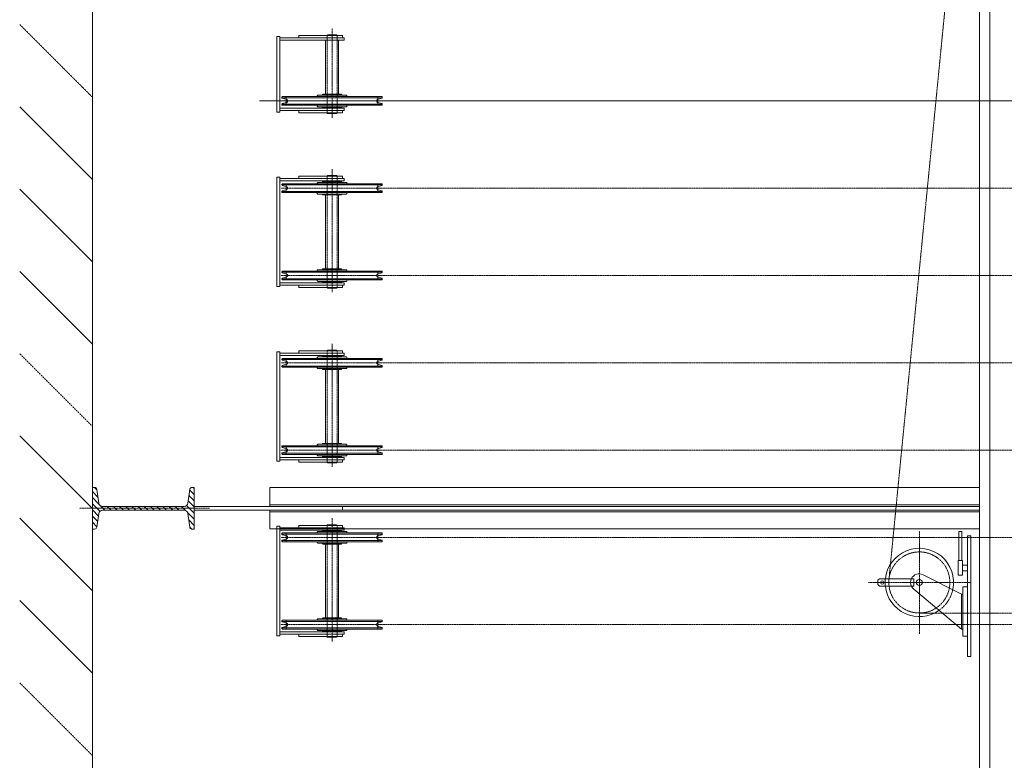
# Model space of a CAD drawing. Units: centimetres. Extents: x 242641 to 276444, y -25682 to -3464.
# Drawn here: x 256306 to 256645, y -20001 to -19746 of the extents above; entities that cross this region are included whole.
import ezdxf

# ---------------------------------------------------------------- set-up
doc = ezdxf.new("R2010")
doc.units = ezdxf.units.CM
doc.header["$MEASUREMENT"] = 0
for name, pattern in [('CENTER', [0.00875, 0.00625, -0.00125, 0, -0.00125]), ('DASHED', [0.001, 0, -0.001]), ('DGN Style 4', [578.421422, 289.030067, -144.515034, 0.361288, -144.515034])]:
    doc.linetypes.add(name, pattern=pattern)
doc.layers.add('CK_LEVEL_1', color=7, linetype='Continuous', lineweight=0)

# ---------------------------------------------------------------- blocks, each defined once
blk = doc.blocks.new('*U284')
at = {"layer": 'CK_LEVEL_1', "color": 252, "linetype": 'DASHED'}
for p, q in [((366.685, 864.488), (369.185, 866.988)), ((377.998, 864.488), (380.498, 866.988)), ((389.312, 864.488), (391.812, 866.988))]:
    blk.add_line(p, q, dxfattribs=at)
at = {"layer": 'CK_LEVEL_1', "color": 252, "linetype": 'Continuous'}
for p, q in [((369.513, 864.488), (372.013, 866.988)), ((372.342, 864.488), (374.842, 866.988)), ((375.17, 864.488), (377.67, 866.988)), ((380.827, 864.488), (383.327, 866.988)), ((383.655, 864.488), (386.155, 866.988)), ((386.484, 864.488), (388.984, 866.988))]:
    blk.add_line(p, q, dxfattribs=at)
blk = doc.blocks.new('*U294')
at = {"layer": 'CK_LEVEL_1', "color": 252, "linetype": 'Continuous'}
for p, q in [((374.468, 864.468), (374.488, 864.488)), ((374.545, 864.332), (374.7, 864.488)), ((374.731, 864.306), (374.912, 864.488)), ((374.917, 864.28), (375.125, 864.488)), ((375.08, 864.231), (375.337, 864.488)), ((375.118, 864.058), (375.267, 864.207)), ((375.311, 864.25), (375.549, 864.488)), ((375.57, 864.297), (375.761, 864.488)), ((375.817, 864.332), (375.898, 864.413)), ((375.118, 863.845), (375.248, 863.975)), ((375.118, 863.633), (375.248, 863.763)), ((375.118, 863.421), (375.248, 863.551)), ((375.118, 863.209), (375.248, 863.339)), ((375.118, 862.997), (375.248, 863.127)), ((375.118, 862.785), (375.248, 862.915)), ((375.118, 862.573), (375.248, 862.703)), ((375.118, 862.36), (375.248, 862.49)), ((375.118, 862.148), (375.248, 862.278)), ((375.118, 861.936), (375.248, 862.066)), ((375.118, 861.724), (375.248, 861.854)), ((375.118, 861.512), (375.248, 861.642)), ((374.594, 860.988), (374.783, 861.177)), ((374.807, 860.988), (375.034, 861.215)), ((375.019, 860.988), (375.281, 861.251)), ((375.11, 861.292), (375.248, 861.43)), ((375.231, 860.988), (375.44, 861.197)), ((375.443, 860.988), (375.626, 861.171)), ((375.655, 860.988), (375.812, 861.145)), ((374.469, 861.075), (374.537, 861.142)), ((375.867, 860.988), (375.898, 861.019))]:
    blk.add_line(p, q, dxfattribs=at)

msp = doc.modelspace()

# ---------------------------------------------------------------- linework, layer by layer
at = {"color": 7, "linetype": 'DGN Style 4', "lineweight": 0}
msp.add_line((256388.9387, -19774.4013), (256763.9387, -19774.4013), dxfattribs=at)
at = {"layer": 'CK_LEVEL_1', "color": 252, "linetype": 'Continuous'}
for p, q in [((256331.4383, -19569.4012), (256331.4383, -21674.4012)), ((256395.8383, -19752.7012), (256418.0383, -19752.7012)), ((256395.8383, -19753.5012), (256418.0383, -19753.5012)), ((256395.8383, -19776.9012), (256418.0383, -19776.9012)), ((256395.8383, -19777.7012), (256418.0383, -19777.7012)), ((256395.8383, -19801.1012), (256418.0383, -19801.1012)), ((256395.8383, -19801.9012), (256418.0383, -19801.9012)), ((256395.8383, -19836.9012), (256418.0383, -19836.9012)), ((256395.8383, -19837.7012), (256418.0383, -19837.7012)), ((256395.8383, -19861.1012), (256418.0383, -19861.1012)), ((256395.8383, -19861.9012), (256418.0383, -19861.9012)), ((256395.8383, -19896.9012), (256418.0383, -19896.9012)), ((256395.8383, -19897.7012), (256418.0383, -19897.7012)), ((256331.4383, -19907.2512), (256331.4383, -19921.5512)), ((256332.2078, -19907.2512), (256331.4383, -19907.2512)), ((256332.9802, -19907.9226), (256333.6421, -19912.6321)), ((256364.8964, -19907.9226), (256364.2345, -19912.6321)), ((256366.4383, -19907.2512), (256365.6688, -19907.2512)), ((256366.4383, -19921.5512), (256366.4383, -19907.2512)), ((256334.9295, -19913.7512), (256362.9471, -19913.7512)), ((256332.9802, -19920.8797), (256333.6421, -19916.1702)), ((256334.9295, -19915.0512), (256362.9471, -19915.0512)), ((256364.8964, -19920.8797), (256364.2345, -19916.1702)), ((256331.4383, -19921.5512), (256332.2078, -19921.5512)), ((256365.6688, -19921.5512), (256366.4383, -19921.5512)), ((256395.8383, -19921.1012), (256418.0383, -19921.1012)), ((256395.8383, -19921.9012), (256418.0383, -19921.9012)), ((256395.8383, -19956.9012), (256418.0383, -19956.9012)), ((256395.8383, -19957.7012), (256418.0383, -19957.7012))]:
    msp.add_line(p, q, dxfattribs=at)
at = {"layer": 'CK_LEVEL_1', "color": 254, "linetype": 'Continuous'}
for p, q in [((256636.4383, -19569.4012), (256636.4383, -21674.4012)), ((256639.9383, -19569.4012), (256639.9383, -21674.4012)), ((256402.4383, -19751.9012), (256413.8383, -19751.9012)), ((256417.4383, -19751.9012), (256413.8383, -19751.9012)), ((256402.4383, -19778.5012), (256413.8383, -19778.5012)), ((256417.4383, -19778.5012), (256413.8383, -19778.5012)), ((256402.4383, -19800.3012), (256413.8383, -19800.3012)), ((256417.4383, -19800.3012), (256413.8383, -19800.3012)), ((256402.4383, -19838.5012), (256413.8383, -19838.5012)), ((256417.4383, -19838.5012), (256413.8383, -19838.5012)), ((256402.4383, -19860.3012), (256413.8383, -19860.3012)), ((256417.4383, -19860.3012), (256413.8383, -19860.3012)), ((256402.4383, -19898.5012), (256413.8383, -19898.5012)), ((256417.4383, -19898.5012), (256413.8383, -19898.5012)), ((256402.4383, -19920.3012), (256413.8383, -19920.3012)), ((256417.4383, -19920.3012), (256413.8383, -19920.3012)), ((256402.4383, -19958.5012), (256413.8383, -19958.5012)), ((256417.4383, -19958.5012), (256413.8383, -19958.5012))]:
    msp.add_line(p, q, dxfattribs=at)
at = {"layer": 'CK_LEVEL_1', "color": 1, "linetype": 'CENTER', "ltscale": 10}
for p, q in [((256605.2788, -19938.8751), (256626.188, -19725.9272)), ((256413.8383, -19749.4469), (256413.8383, -19780.1552)), ((256429.5883, -19774.4012), (256396.1691, -19774.4012)), ((256398.0883, -19775.9012), (256398.0883, -19772.9012)), ((256429.5883, -19775.9012), (256429.5883, -19772.9012)), ((256413.8383, -19797.8469), (256413.8383, -19840.1552)), ((256396.3151, -19804.4012), (256429.5883, -19804.4012)), ((256398.0883, -19802.9012), (256398.0883, -19805.9012)), ((256429.5883, -19802.9012), (256429.5883, -19805.9012)), ((256429.5883, -19834.4012), (256396.1691, -19834.4012)), ((256398.0883, -19835.9012), (256398.0883, -19832.9012)), ((256429.5883, -19835.9012), (256429.5883, -19832.9012)), ((256413.8383, -19857.8469), (256413.8383, -19900.1552)), ((256398.0883, -19862.9012), (256398.0883, -19865.9012)), ((256429.5883, -19862.9012), (256429.5883, -19865.9012)), ((256396.3151, -19864.4012), (256429.5883, -19864.4012)), ((256398.0883, -19895.9012), (256398.0883, -19892.9012)), ((256429.5883, -19895.9012), (256429.5883, -19892.9012)), ((256429.5883, -19894.4012), (256396.1691, -19894.4012)), ((256413.8383, -19917.8469), (256413.8383, -19960.1552)), ((256398.0883, -19922.9012), (256398.0883, -19925.9012)), ((256429.5883, -19922.9012), (256429.5883, -19925.9012)), ((256615.7286, -19957.5262), (256615.7286, -19922.2762)), ((256396.3151, -19924.4012), (256429.5883, -19924.4012)), ((256633.3536, -19939.9012), (256598.1036, -19939.9012)), ((256694.7411, -19950.4012), (256615.7286, -19950.4012)), ((256429.5883, -19954.4012), (256396.1691, -19954.4012)), ((256398.0883, -19955.9012), (256398.0883, -19952.9012)), ((256429.5883, -19955.9012), (256429.5883, -19952.9012))]:
    msp.add_line(p, q, dxfattribs=at)
at = {"layer": 'CK_LEVEL_1', "color": 3, "linetype": 'Continuous'}
for p, q in [((256394.8383, -19752.2012), (256394.8383, -19778.2012)), ((256394.8383, -19752.2012), (256395.8383, -19752.2012)), ((256395.8383, -19752.2012), (256395.8383, -19778.2012)), ((256402.4383, -19751.9012), (256402.4383, -19752.7012)), ((256417.4383, -19751.9012), (256417.4383, -19752.7012)), ((256418.0383, -19752.7012), (256418.0383, -19753.5012)), ((256396.5883, -19773.1012), (256396.5883, -19773.2834)), ((256396.5883, -19773.2834), (256413.8383, -19773.2834)), ((256398.2311, -19773.922), (256396.7312, -19773.4751)), ((256398.2311, -19774.8803), (256396.7312, -19775.3272)), ((256408.8383, -19772.9012), (256396.7883, -19772.9012)), ((256408.7383, -19772.6012), (256408.7383, -19772.9012)), ((256408.7383, -19772.9012), (256413.8383, -19772.9012)), ((256413.8383, -19772.9012), (256408.8383, -19772.9012)), ((256408.9383, -19772.4012), (256413.8383, -19772.4012)), ((256410.5883, -19772.2012), (256410.5883, -19772.3012)), ((256410.6883, -19772.1012), (256413.8383, -19772.1012)), ((256416.9883, -19772.1012), (256413.8383, -19772.1012)), ((256418.7383, -19772.4012), (256413.8383, -19772.4012)), ((256413.8383, -19772.9012), (256418.8383, -19772.9012)), ((256418.9383, -19772.9012), (256413.8383, -19772.9012)), ((256431.0883, -19773.2834), (256413.8383, -19773.2834)), ((256417.0883, -19772.2012), (256417.0883, -19772.3012)), ((256418.8383, -19772.9012), (256430.8883, -19772.9012)), ((256418.9383, -19772.6012), (256418.9383, -19772.9012)), ((256429.4455, -19773.922), (256430.9454, -19773.4751)), ((256429.4455, -19774.8803), (256430.9454, -19775.3272)), ((256431.0883, -19773.1012), (256431.0883, -19773.2834)), ((256394.8383, -19778.2012), (256395.8383, -19778.2012)), ((256396.5883, -19775.5189), (256413.8383, -19775.5189)), ((256396.5883, -19775.5189), (256396.5883, -19775.7012)), ((256396.7883, -19775.9012), (256408.8383, -19775.9012)), ((256402.4383, -19777.7012), (256402.4383, -19778.5012)), ((256408.7383, -19776.2012), (256408.7383, -19775.9012)), ((256408.7383, -19775.9012), (256413.8383, -19775.9012)), ((256408.8383, -19775.9012), (256413.8383, -19775.9012)), ((256408.9383, -19776.4012), (256413.8383, -19776.4012)), ((256410.5883, -19776.6012), (256410.5883, -19776.5012)), ((256410.6883, -19776.7012), (256413.8383, -19776.7012)), ((256431.0883, -19775.5189), (256413.8383, -19775.5189)), ((256418.8383, -19775.9012), (256413.8383, -19775.9012)), ((256418.9383, -19775.9012), (256413.8383, -19775.9012)), ((256418.7383, -19776.4012), (256413.8383, -19776.4012)), ((256416.9883, -19776.7012), (256413.8383, -19776.7012)), ((256417.0883, -19776.6012), (256417.0883, -19776.5012)), ((256417.4383, -19777.7012), (256417.4383, -19778.5012)), ((256418.0383, -19776.9012), (256418.0383, -19777.7012)), ((256430.8883, -19775.9012), (256418.8383, -19775.9012)), ((256418.9383, -19776.2012), (256418.9383, -19775.9012)), ((256431.0883, -19775.5189), (256431.0883, -19775.7012)), ((256394.8383, -19800.6012), (256395.8383, -19800.6012)), ((256394.8383, -19800.6012), (256394.8383, -19838.2012)), ((256395.8383, -19800.6012), (256395.8383, -19838.2012)), ((256402.4383, -19800.3012), (256402.4383, -19801.1012)), ((256410.5883, -19802.2012), (256410.5883, -19802.3012)), ((256410.6883, -19802.1012), (256413.8383, -19802.1012)), ((256416.9883, -19802.1012), (256413.8383, -19802.1012)), ((256417.0883, -19802.2012), (256417.0883, -19802.3012)), ((256417.4383, -19800.3012), (256417.4383, -19801.1012)), ((256418.0383, -19801.1012), (256418.0383, -19801.9012)), ((256396.5883, -19803.2834), (256396.5883, -19803.1012)), ((256396.5883, -19803.2834), (256413.8383, -19803.2834)), ((256396.5883, -19805.5189), (256413.8383, -19805.5189)), ((256396.5883, -19805.7012), (256396.5883, -19805.5189)), ((256398.2311, -19803.922), (256396.7312, -19803.4751)), ((256398.2311, -19804.8803), (256396.7312, -19805.3272)), ((256396.7883, -19802.9012), (256408.8383, -19802.9012)), ((256408.7383, -19802.6012), (256408.7383, -19802.9012)), ((256408.7383, -19802.9012), (256413.8383, -19802.9012)), ((256408.8383, -19802.9012), (256413.8383, -19802.9012)), ((256408.9383, -19802.4012), (256413.8383, -19802.4012)), ((256418.7383, -19802.4012), (256413.8383, -19802.4012)), ((256418.8383, -19802.9012), (256413.8383, -19802.9012)), ((256418.9383, -19802.9012), (256413.8383, -19802.9012)), ((256431.0883, -19803.2834), (256413.8383, -19803.2834)), ((256431.0883, -19805.5189), (256413.8383, -19805.5189)), ((256430.8883, -19802.9012), (256418.8383, -19802.9012)), ((256418.9383, -19802.6012), (256418.9383, -19802.9012)), ((256429.4455, -19803.922), (256430.9454, -19803.4751)), ((256429.4455, -19804.8803), (256430.9454, -19805.3272)), ((256431.0883, -19803.2834), (256431.0883, -19803.1012)), ((256431.0883, -19805.7012), (256431.0883, -19805.5189)), ((256408.8383, -19805.9012), (256396.7883, -19805.9012)), ((256408.7383, -19805.9012), (256413.8383, -19805.9012)), ((256408.7383, -19806.2012), (256408.7383, -19805.9012)), ((256413.8383, -19805.9012), (256408.8383, -19805.9012)), ((256408.9383, -19806.4012), (256413.8383, -19806.4012)), ((256410.5883, -19806.6012), (256410.5883, -19806.5012)), ((256410.6883, -19806.7012), (256413.8383, -19806.7012)), ((256413.8383, -19805.9012), (256418.8383, -19805.9012)), ((256418.9383, -19805.9012), (256413.8383, -19805.9012)), ((256418.7383, -19806.4012), (256413.8383, -19806.4012)), ((256416.9883, -19806.7012), (256413.8383, -19806.7012)), ((256417.0883, -19806.6012), (256417.0883, -19806.5012)), ((256418.8383, -19805.9012), (256430.8883, -19805.9012)), ((256418.9383, -19806.2012), (256418.9383, -19805.9012)), ((256408.7383, -19832.6012), (256408.7383, -19832.9012)), ((256408.9383, -19832.4012), (256413.8383, -19832.4012)), ((256410.5883, -19832.2012), (256410.5883, -19832.3012)), ((256410.6883, -19832.1012), (256413.8383, -19832.1012)), ((256416.9883, -19832.1012), (256413.8383, -19832.1012)), ((256418.7383, -19832.4012), (256413.8383, -19832.4012)), ((256417.0883, -19832.2012), (256417.0883, -19832.3012)), ((256418.9383, -19832.6012), (256418.9383, -19832.9012)), ((256396.5883, -19833.1012), (256396.5883, -19833.2834)), ((256396.5883, -19833.2834), (256413.8383, -19833.2834)), ((256396.5883, -19835.5189), (256396.5883, -19835.7012)), ((256396.5883, -19835.5189), (256413.8383, -19835.5189)), ((256398.2311, -19833.922), (256396.7312, -19833.4751)), ((256398.2311, -19834.8803), (256396.7312, -19835.3272)), ((256408.8383, -19832.9012), (256396.7883, -19832.9012)), ((256396.7883, -19835.9012), (256408.8383, -19835.9012)), ((256408.7383, -19832.9012), (256413.8383, -19832.9012)), ((256408.7383, -19835.9012), (256413.8383, -19835.9012)), ((256408.7383, -19836.2012), (256408.7383, -19835.9012)), ((256413.8383, -19832.9012), (256408.8383, -19832.9012)), ((256408.8383, -19835.9012), (256413.8383, -19835.9012)), ((256418.9383, -19832.9012), (256413.8383, -19832.9012)), ((256413.8383, -19832.9012), (256418.8383, -19832.9012)), ((256431.0883, -19833.2834), (256413.8383, -19833.2834)), ((256431.0883, -19835.5189), (256413.8383, -19835.5189)), ((256418.9383, -19835.9012), (256413.8383, -19835.9012)), ((256418.8383, -19835.9012), (256413.8383, -19835.9012)), ((256418.8383, -19832.9012), (256430.8883, -19832.9012)), ((256430.8883, -19835.9012), (256418.8383, -19835.9012)), ((256418.9383, -19836.2012), (256418.9383, -19835.9012)), ((256429.4455, -19833.922), (256430.9454, -19833.4751)), ((256429.4455, -19834.8803), (256430.9454, -19835.3272)), ((256431.0883, -19833.1012), (256431.0883, -19833.2834)), ((256431.0883, -19835.5189), (256431.0883, -19835.7012)), ((256394.8383, -19838.2012), (256395.8383, -19838.2012)), ((256402.4383, -19837.7012), (256402.4383, -19838.5012)), ((256408.9383, -19836.4012), (256413.8383, -19836.4012)), ((256410.5883, -19836.6012), (256410.5883, -19836.5012)), ((256410.6883, -19836.7012), (256413.8383, -19836.7012)), ((256418.7383, -19836.4012), (256413.8383, -19836.4012)), ((256416.9883, -19836.7012), (256413.8383, -19836.7012)), ((256417.0883, -19836.6012), (256417.0883, -19836.5012)), ((256417.4383, -19837.7012), (256417.4383, -19838.5012)), ((256418.0383, -19836.9012), (256418.0383, -19837.7012)), ((256394.8383, -19860.6012), (256395.8383, -19860.6012)), ((256394.8383, -19860.6012), (256394.8383, -19898.2012)), ((256395.8383, -19860.6012), (256395.8383, -19898.2012)), ((256396.5883, -19863.2834), (256396.5883, -19863.1012)), ((256396.7883, -19862.9012), (256408.8383, -19862.9012)), ((256402.4383, -19860.3012), (256402.4383, -19861.1012)), ((256408.7383, -19862.6012), (256408.7383, -19862.9012)), ((256408.7383, -19862.9012), (256413.8383, -19862.9012)), ((256408.8383, -19862.9012), (256413.8383, -19862.9012)), ((256408.9383, -19862.4012), (256413.8383, -19862.4012)), ((256410.5883, -19862.2012), (256410.5883, -19862.3012)), ((256410.6883, -19862.1012), (256413.8383, -19862.1012)), ((256416.9883, -19862.1012), (256413.8383, -19862.1012)), ((256418.7383, -19862.4012), (256413.8383, -19862.4012)), ((256418.8383, -19862.9012), (256413.8383, -19862.9012)), ((256418.9383, -19862.9012), (256413.8383, -19862.9012)), ((256417.0883, -19862.2012), (256417.0883, -19862.3012)), ((256417.4383, -19860.3012), (256417.4383, -19861.1012)), ((256418.0383, -19861.1012), (256418.0383, -19861.9012)), ((256430.8883, -19862.9012), (256418.8383, -19862.9012)), ((256418.9383, -19862.6012), (256418.9383, -19862.9012)), ((256431.0883, -19863.2834), (256431.0883, -19863.1012)), ((256396.5883, -19863.2834), (256413.8383, -19863.2834)), ((256396.5883, -19865.5189), (256413.8383, -19865.5189)), ((256396.5883, -19865.7012), (256396.5883, -19865.5189)), ((256398.2311, -19863.922), (256396.7312, -19863.4751)), ((256398.2311, -19864.8803), (256396.7312, -19865.3272)), ((256408.8383, -19865.9012), (256396.7883, -19865.9012)), ((256408.7383, -19865.9012), (256413.8383, -19865.9012)), ((256408.7383, -19866.2012), (256408.7383, -19865.9012)), ((256413.8383, -19865.9012), (256408.8383, -19865.9012)), ((256408.9383, -19866.4012), (256413.8383, -19866.4012)), ((256410.5883, -19866.6012), (256410.5883, -19866.5012)), ((256431.0883, -19863.2834), (256413.8383, -19863.2834)), ((256431.0883, -19865.5189), (256413.8383, -19865.5189)), ((256413.8383, -19865.9012), (256418.8383, -19865.9012)), ((256418.9383, -19865.9012), (256413.8383, -19865.9012)), ((256418.7383, -19866.4012), (256413.8383, -19866.4012)), ((256417.0883, -19866.6012), (256417.0883, -19866.5012)), ((256418.8383, -19865.9012), (256430.8883, -19865.9012)), ((256418.9383, -19866.2012), (256418.9383, -19865.9012)), ((256429.4455, -19863.922), (256430.9454, -19863.4751)), ((256429.4455, -19864.8803), (256430.9454, -19865.3272)), ((256431.0883, -19865.7012), (256431.0883, -19865.5189)), ((256410.6883, -19866.7012), (256413.8383, -19866.7012)), ((256416.9883, -19866.7012), (256413.8383, -19866.7012)), ((256396.5883, -19893.1012), (256396.5883, -19893.2834)), ((256396.5883, -19893.2834), (256413.8383, -19893.2834)), ((256398.2311, -19893.922), (256396.7312, -19893.4751)), ((256408.8383, -19892.9012), (256396.7883, -19892.9012)), ((256408.7383, -19892.6012), (256408.7383, -19892.9012)), ((256408.7383, -19892.9012), (256413.8383, -19892.9012)), ((256413.8383, -19892.9012), (256408.8383, -19892.9012)), ((256408.9383, -19892.4012), (256413.8383, -19892.4012)), ((256410.5883, -19892.2012), (256410.5883, -19892.3012)), ((256410.6883, -19892.1012), (256413.8383, -19892.1012)), ((256416.9883, -19892.1012), (256413.8383, -19892.1012)), ((256418.7383, -19892.4012), (256413.8383, -19892.4012)), ((256418.9383, -19892.9012), (256413.8383, -19892.9012)), ((256413.8383, -19892.9012), (256418.8383, -19892.9012)), ((256431.0883, -19893.2834), (256413.8383, -19893.2834)), ((256417.0883, -19892.2012), (256417.0883, -19892.3012)), ((256418.8383, -19892.9012), (256430.8883, -19892.9012)), ((256418.9383, -19892.6012), (256418.9383, -19892.9012)), ((256429.4455, -19893.922), (256430.9454, -19893.4751)), ((256431.0883, -19893.1012), (256431.0883, -19893.2834)), ((256396.5883, -19895.5189), (256396.5883, -19895.7012)), ((256396.5883, -19895.5189), (256413.8383, -19895.5189)), ((256398.2311, -19894.8803), (256396.7312, -19895.3272)), ((256396.7883, -19895.9012), (256408.8383, -19895.9012)), ((256408.7383, -19895.9012), (256413.8383, -19895.9012)), ((256408.7383, -19896.2012), (256408.7383, -19895.9012)), ((256408.8383, -19895.9012), (256413.8383, -19895.9012)), ((256408.9383, -19896.4012), (256413.8383, -19896.4012)), ((256410.5883, -19896.6012), (256410.5883, -19896.5012)), ((256410.6883, -19896.7012), (256413.8383, -19896.7012)), ((256431.0883, -19895.5189), (256413.8383, -19895.5189)), ((256418.9383, -19895.9012), (256413.8383, -19895.9012)), ((256418.8383, -19895.9012), (256413.8383, -19895.9012)), ((256418.7383, -19896.4012), (256413.8383, -19896.4012)), ((256416.9883, -19896.7012), (256413.8383, -19896.7012)), ((256417.0883, -19896.6012), (256417.0883, -19896.5012)), ((256418.0383, -19896.9012), (256418.0383, -19897.7012)), ((256430.8883, -19895.9012), (256418.8383, -19895.9012)), ((256418.9383, -19896.2012), (256418.9383, -19895.9012)), ((256429.4455, -19894.8803), (256430.9454, -19895.3272)), ((256431.0883, -19895.5189), (256431.0883, -19895.7012)), ((256394.8383, -19898.2012), (256395.8383, -19898.2012)), ((256402.4383, -19897.7012), (256402.4383, -19898.5012)), ((256417.4383, -19897.7012), (256417.4383, -19898.5012)), ((256392.4383, -19913.8012), (256392.4383, -19907.3012)), ((256636.4383, -19907.3012), (256392.4383, -19907.3012)), ((256636.4383, -19913.8012), (256366.4383, -19913.8012)), ((256636.4383, -19913.2012), (256392.4383, -19913.2012)), ((256417.4383, -19915.0012), (256417.4383, -19913.8012)), ((256636.4383, -19915.0012), (256366.4383, -19915.0012)), ((256392.4383, -19921.5012), (256392.4383, -19915.0012)), ((256636.4383, -19915.6012), (256392.4383, -19915.6012)), ((256394.8383, -19920.6012), (256395.8383, -19920.6012)), ((256394.8383, -19920.6012), (256394.8383, -19958.2012)), ((256395.8383, -19920.6012), (256395.8383, -19958.2012)), ((256402.4383, -19920.3012), (256402.4383, -19921.1012)), ((256417.4383, -19920.3012), (256417.4383, -19921.1012)), ((256636.4383, -19921.5012), (256392.4383, -19921.5012)), ((256396.5883, -19923.2834), (256396.5883, -19923.1012)), ((256396.5883, -19923.2834), (256413.8383, -19923.2834)), ((256398.2311, -19923.922), (256396.7312, -19923.4751)), ((256396.7883, -19922.9012), (256408.8383, -19922.9012)), ((256408.7383, -19922.6012), (256408.7383, -19922.9012)), ((256408.7383, -19922.9012), (256413.8383, -19922.9012)), ((256408.8383, -19922.9012), (256413.8383, -19922.9012)), ((256408.9383, -19922.4012), (256413.8383, -19922.4012)), ((256410.5883, -19922.2012), (256410.5883, -19922.3012)), ((256410.6883, -19922.1012), (256413.8383, -19922.1012)), ((256416.9883, -19922.1012), (256413.8383, -19922.1012)), ((256418.7383, -19922.4012), (256413.8383, -19922.4012)), ((256418.8383, -19922.9012), (256413.8383, -19922.9012)), ((256418.9383, -19922.9012), (256413.8383, -19922.9012)), ((256431.0883, -19923.2834), (256413.8383, -19923.2834)), ((256417.0883, -19922.2012), (256417.0883, -19922.3012)), ((256418.0383, -19921.1012), (256418.0383, -19921.9012)), ((256430.8883, -19922.9012), (256418.8383, -19922.9012)), ((256418.9383, -19922.6012), (256418.9383, -19922.9012)), ((256429.4455, -19923.922), (256430.9454, -19923.4751)), ((256431.0883, -19923.2834), (256431.0883, -19923.1012)), ((256630.3224, -19922.4012), (256629.3224, -19922.4012)), ((256629.3224, -19922.4012), (256629.3224, -19932.4012)), ((256630.3224, -19922.4012), (256630.3224, -19932.4012)), ((256633.4286, -19923.9012), (256632.2286, -19923.9012)), ((256632.2286, -19965.4012), (256632.2286, -19923.9012)), ((256633.4286, -19965.4012), (256633.4286, -19923.9012)), ((256396.5883, -19925.5189), (256413.8383, -19925.5189)), ((256396.5883, -19925.7012), (256396.5883, -19925.5189)), ((256398.2311, -19924.8803), (256396.7312, -19925.3272)), ((256408.8383, -19925.9012), (256396.7883, -19925.9012)), ((256408.7383, -19925.9012), (256413.8383, -19925.9012)), ((256408.7383, -19926.2012), (256408.7383, -19925.9012)), ((256413.8383, -19925.9012), (256408.8383, -19925.9012)), ((256408.9383, -19926.4012), (256413.8383, -19926.4012)), ((256410.5883, -19926.6012), (256410.5883, -19926.5012)), ((256410.6883, -19926.7012), (256413.8383, -19926.7012)), ((256431.0883, -19925.5189), (256413.8383, -19925.5189)), ((256413.8383, -19925.9012), (256418.8383, -19925.9012)), ((256418.9383, -19925.9012), (256413.8383, -19925.9012)), ((256418.7383, -19926.4012), (256413.8383, -19926.4012)), ((256416.9883, -19926.7012), (256413.8383, -19926.7012)), ((256417.0883, -19926.6012), (256417.0883, -19926.5012)), ((256418.8383, -19925.9012), (256430.8883, -19925.9012)), ((256418.9383, -19926.2012), (256418.9383, -19925.9012)), ((256429.4455, -19924.8803), (256430.9454, -19925.3272)), ((256431.0883, -19925.7012), (256431.0883, -19925.5189)), ((256629.0724, -19932.4012), (256629.0724, -19937.4012)), ((256630.5724, -19932.4012), (256629.0724, -19932.4012)), ((256630.5724, -19932.4012), (256630.5724, -19937.4012)), ((256632.2286, -19933.9012), (256630.5724, -19933.9012)), ((256617.0871, -19937.2264), (256630.2286, -19943.9012)), ((256630.5724, -19937.4012), (256629.0724, -19937.4012)), ((256632.2286, -19935.9012), (256630.5724, -19935.9012)), ((256613.8071, -19942.205), (256630.2286, -19955.9012)), ((256630.2286, -19955.9012), (256630.2286, -19943.9012)), ((256630.7286, -19943.9012), (256630.2286, -19943.9012)), ((256632.2286, -19941.4012), (256630.7286, -19941.4012)), ((256630.7286, -19958.4012), (256630.7286, -19941.4012)), ((256396.5883, -19953.1012), (256396.5883, -19953.2834)), ((256396.5883, -19953.2834), (256413.8383, -19953.2834)), ((256398.2311, -19953.922), (256396.7312, -19953.4751)), ((256408.8383, -19952.9012), (256396.7883, -19952.9012)), ((256408.7383, -19952.6012), (256408.7383, -19952.9012)), ((256408.7383, -19952.9012), (256413.8383, -19952.9012)), ((256413.8383, -19952.9012), (256408.8383, -19952.9012)), ((256408.9383, -19952.4012), (256413.8383, -19952.4012)), ((256410.5883, -19952.2012), (256410.5883, -19952.3012)), ((256410.6883, -19952.1012), (256413.8383, -19952.1012)), ((256416.9883, -19952.1012), (256413.8383, -19952.1012)), ((256418.7383, -19952.4012), (256413.8383, -19952.4012)), ((256418.9383, -19952.9012), (256413.8383, -19952.9012)), ((256413.8383, -19952.9012), (256418.8383, -19952.9012)), ((256431.0883, -19953.2834), (256413.8383, -19953.2834)), ((256417.0883, -19952.2012), (256417.0883, -19952.3012)), ((256418.8383, -19952.9012), (256430.8883, -19952.9012)), ((256418.9383, -19952.6012), (256418.9383, -19952.9012)), ((256429.4455, -19953.922), (256430.9454, -19953.4751)), ((256431.0883, -19953.1012), (256431.0883, -19953.2834)), ((256396.5883, -19955.5189), (256396.5883, -19955.7012)), ((256396.5883, -19955.5189), (256413.8383, -19955.5189)), ((256398.2311, -19954.8803), (256396.7312, -19955.3272)), ((256396.7883, -19955.9012), (256408.8383, -19955.9012)), ((256402.4383, -19957.7012), (256402.4383, -19958.5012)), ((256408.7383, -19955.9012), (256413.8383, -19955.9012)), ((256408.7383, -19956.2012), (256408.7383, -19955.9012)), ((256408.8383, -19955.9012), (256413.8383, -19955.9012)), ((256408.9383, -19956.4012), (256413.8383, -19956.4012)), ((256410.5883, -19956.6012), (256410.5883, -19956.5012)), ((256410.6883, -19956.7012), (256413.8383, -19956.7012)), ((256431.0883, -19955.5189), (256413.8383, -19955.5189)), ((256418.9383, -19955.9012), (256413.8383, -19955.9012)), ((256418.8383, -19955.9012), (256413.8383, -19955.9012)), ((256418.7383, -19956.4012), (256413.8383, -19956.4012)), ((256416.9883, -19956.7012), (256413.8383, -19956.7012)), ((256417.0883, -19956.6012), (256417.0883, -19956.5012)), ((256417.4383, -19957.7012), (256417.4383, -19958.5012)), ((256418.0383, -19956.9012), (256418.0383, -19957.7012)), ((256430.8883, -19955.9012), (256418.8383, -19955.9012)), ((256418.9383, -19956.2012), (256418.9383, -19955.9012)), ((256429.4455, -19954.8803), (256430.9454, -19955.3272)), ((256431.0883, -19955.5189), (256431.0883, -19955.7012)), ((256630.7286, -19955.9012), (256630.2286, -19955.9012)), ((256394.8383, -19958.2012), (256395.8383, -19958.2012)), ((256632.2286, -19958.4012), (256630.7286, -19958.4012)), ((256633.4286, -19965.4012), (256632.2286, -19965.4012))]:
    msp.add_line(p, q, dxfattribs=at)
at = {"layer": 'CK_LEVEL_1', "color": 230, "linetype": 'Continuous'}
for p, q in [((256411.5883, -19753.5012), (256411.5883, -19772.1012)), ((256412.2883, -19751.6512), (256412.0883, -19751.8512)), ((256413.8383, -19751.8512), (256412.0883, -19751.8512)), ((256412.0883, -19751.8512), (256412.0883, -19751.9012)), ((256412.2883, -19751.6512), (256413.8383, -19751.6512)), ((256415.3883, -19751.6512), (256413.8383, -19751.6512)), ((256413.8383, -19751.8512), (256415.5883, -19751.8512)), ((256415.3883, -19751.6512), (256415.5883, -19751.8512)), ((256415.5883, -19751.8512), (256415.5883, -19751.9012)), ((256416.0883, -19753.5012), (256416.0883, -19772.1012)), ((256412.0883, -19778.5512), (256412.0883, -19778.5012)), ((256413.8383, -19778.5512), (256412.0883, -19778.5512)), ((256412.2883, -19778.7512), (256412.0883, -19778.5512)), ((256413.8383, -19778.5512), (256415.5883, -19778.5512)), ((256415.3883, -19778.7512), (256415.5883, -19778.5512)), ((256415.5883, -19778.5512), (256415.5883, -19778.5012)), ((256412.2883, -19778.7512), (256413.8383, -19778.7512)), ((256415.3883, -19778.7512), (256413.8383, -19778.7512)), ((256412.2883, -19800.0512), (256412.0883, -19800.2512)), ((256412.0883, -19800.2512), (256412.0883, -19800.3012)), ((256413.8383, -19800.2512), (256412.0883, -19800.2512)), ((256412.2883, -19800.0512), (256413.8383, -19800.0512)), ((256415.3883, -19800.0512), (256413.8383, -19800.0512)), ((256413.8383, -19800.2512), (256415.5883, -19800.2512)), ((256415.3883, -19800.0512), (256415.5883, -19800.2512)), ((256415.5883, -19800.2512), (256415.5883, -19800.3012)), ((256411.5883, -19806.7012), (256411.5883, -19832.1012)), ((256416.0883, -19806.7012), (256416.0883, -19832.1012)), ((256412.0883, -19838.5512), (256412.0883, -19838.5012)), ((256412.2883, -19838.7512), (256412.0883, -19838.5512)), ((256413.8383, -19838.5512), (256412.0883, -19838.5512)), ((256412.2883, -19838.7512), (256413.8383, -19838.7512)), ((256413.8383, -19838.5512), (256415.5883, -19838.5512)), ((256415.3883, -19838.7512), (256413.8383, -19838.7512)), ((256415.3883, -19838.7512), (256415.5883, -19838.5512)), ((256415.5883, -19838.5512), (256415.5883, -19838.5012)), ((256412.2883, -19860.0512), (256412.0883, -19860.2512)), ((256412.0883, -19860.2512), (256412.0883, -19860.3012)), ((256413.8383, -19860.2512), (256412.0883, -19860.2512)), ((256412.2883, -19860.0512), (256413.8383, -19860.0512)), ((256415.3883, -19860.0512), (256413.8383, -19860.0512)), ((256413.8383, -19860.2512), (256415.5883, -19860.2512)), ((256415.3883, -19860.0512), (256415.5883, -19860.2512)), ((256415.5883, -19860.2512), (256415.5883, -19860.3012)), ((256411.5883, -19866.7012), (256411.5883, -19892.1012)), ((256416.0883, -19866.7012), (256416.0883, -19892.1012)), ((256412.0883, -19898.5512), (256412.0883, -19898.5012)), ((256412.2883, -19898.7512), (256412.0883, -19898.5512)), ((256413.8383, -19898.5512), (256412.0883, -19898.5512)), ((256412.2883, -19898.7512), (256413.8383, -19898.7512)), ((256413.8383, -19898.5512), (256415.5883, -19898.5512)), ((256415.3883, -19898.7512), (256413.8383, -19898.7512)), ((256415.3883, -19898.7512), (256415.5883, -19898.5512)), ((256415.5883, -19898.5512), (256415.5883, -19898.5012)), ((256412.2883, -19920.0512), (256412.0883, -19920.2512)), ((256412.0883, -19920.2512), (256412.0883, -19920.3012)), ((256413.8383, -19920.2512), (256412.0883, -19920.2512)), ((256412.2883, -19920.0512), (256413.8383, -19920.0512)), ((256415.3883, -19920.0512), (256413.8383, -19920.0512)), ((256413.8383, -19920.2512), (256415.5883, -19920.2512)), ((256415.3883, -19920.0512), (256415.5883, -19920.2512)), ((256415.5883, -19920.2512), (256415.5883, -19920.3012)), ((256411.5883, -19926.7012), (256411.5883, -19952.1012)), ((256416.0883, -19926.7012), (256416.0883, -19952.1012)), ((256601.9786, -19938.6512), (256601.4786, -19939.1512)), ((256601.4786, -19939.1512), (256601.4786, -19940.6512)), ((256601.4786, -19940.6512), (256601.9786, -19941.1512)), ((256613.8549, -19938.6512), (256601.9786, -19938.6512)), ((256613.8549, -19938.6512), (256613.8549, -19941.1512)), ((256613.8549, -19941.1512), (256601.9786, -19941.1512)), ((256412.0883, -19958.5512), (256412.0883, -19958.5012)), ((256412.2883, -19958.7512), (256412.0883, -19958.5512)), ((256413.8383, -19958.5512), (256412.0883, -19958.5512)), ((256412.2883, -19958.7512), (256413.8383, -19958.7512)), ((256413.8383, -19958.5512), (256415.5883, -19958.5512)), ((256415.3883, -19958.7512), (256413.8383, -19958.7512)), ((256415.3883, -19958.7512), (256415.5883, -19958.5512)), ((256415.5883, -19958.5512), (256415.5883, -19958.5012))]:
    msp.add_line(p, q, dxfattribs=at)
at = {"layer": 'CK_LEVEL_1', "color": 230, "linetype": 'DASHED', "ltscale": 10}
for p, q in [((256412.0883, -19751.9012), (256412.0883, -19778.5012)), ((256415.5883, -19751.9012), (256415.5883, -19778.5012)), ((256412.0883, -19800.3012), (256412.0883, -19838.5012)), ((256415.5883, -19800.3012), (256415.5883, -19838.5012)), ((256412.0883, -19860.3012), (256412.0883, -19898.5012)), ((256415.5883, -19860.3012), (256415.5883, -19898.5012)), ((256412.0883, -19920.3012), (256412.0883, -19958.5012)), ((256415.5883, -19920.3012), (256415.5883, -19958.5012))]:
    msp.add_line(p, q, dxfattribs=at)
at = {"layer": 'CK_LEVEL_1', "color": 230, "linetype": 'CENTER', "ltscale": 10}
for p, q in [((256709.9383, -19774.4012), (256429.5883, -19774.4012)), ((256709.9383, -19804.4012), (256429.5883, -19804.4012)), ((256709.9383, -19834.4012), (256429.5883, -19834.4012)), ((256709.9383, -19864.4012), (256429.5883, -19864.4012)), ((256709.9383, -19894.4012), (256429.5883, -19894.4012)), ((256709.9383, -19924.4012), (256429.5883, -19924.4012)), ((256709.9383, -19954.4012), (256429.5883, -19954.4012))]:
    msp.add_line(p, q, dxfattribs=at)
at = {"layer": 'CK_LEVEL_1', "color": 252, "linetype": 'CENTER', "ltscale": 10}
msp.add_line((256371.6521, -19914.4012), (256326.8725, -19914.4012), dxfattribs=at)
at = {"layer": 'CK_LEVEL_1', "color": 1, "linetype": 'CENTER', "ltscale": 10}
msp.add_circle((256615.7286, -19939.9012), 10.5, dxfattribs=at)
at = {"layer": 'CK_LEVEL_1', "color": 230, "linetype": 'Continuous'}
msp.add_circle((256602.9786, -19939.9012), 0.6, dxfattribs=at)
at = {"layer": 'CK_LEVEL_1', "color": 3, "linetype": 'Continuous'}
msp.add_circle((256615.7286, -19939.9012), 1, dxfattribs=at)
for centre, radius, start, end in [((256396.7883, -19773.1012), 0.2, 90, 180), ((256396.7883, -19773.2834), 0.2, 180, 255), ((256398.0883, -19774.4012), 0.5, 286.59109, 73.40891), ((256408.9383, -19772.6012), 0.2, 120, 180), ((256408.9383, -19772.6012), 0.2, 90, 120), ((256410.4883, -19772.3012), 0.1, 270, 0), ((256410.6883, -19772.2012), 0.1, 90, 180), ((256416.9883, -19772.2012), 0.1, 0, 90), ((256417.1883, -19772.3012), 0.1, 180, 270), ((256418.7383, -19772.6012), 0.2, 60, 90), ((256418.7383, -19772.6012), 0.2, 0, 60), ((256429.5883, -19774.4012), 0.5, 106.59109, 253.40891), ((256430.8883, -19773.1012), 0.2, 0, 90), ((256430.8883, -19773.2834), 0.2, 285, 0), ((256396.7883, -19775.5189), 0.2, 105, 180), ((256396.7883, -19775.7012), 0.2, 180, 270), ((256408.9383, -19776.2012), 0.2, 180, 240), ((256408.9383, -19776.2012), 0.2, 240, 270), ((256410.4883, -19776.5012), 0.1, 0, 90), ((256410.6883, -19776.6012), 0.1, 180, 270), ((256416.9883, -19776.6012), 0.1, 270, 360), ((256417.1883, -19776.5012), 0.1, 90, 180), ((256418.7383, -19776.2012), 0.2, 270, 300), ((256418.7383, -19776.2012), 0.2, 300, 0), ((256430.8883, -19775.7012), 0.2, 270, 0), ((256430.8883, -19775.5189), 0.2, 0, 75), ((256410.6883, -19802.2012), 0.1, 90, 180), ((256416.9883, -19802.2012), 0.1, 0, 90), ((256396.7883, -19803.1012), 0.2, 90, 180), ((256396.7883, -19803.2834), 0.2, 180, 255), ((256396.7883, -19805.5189), 0.2, 105, 180), ((256398.0883, -19804.4012), 0.5, 286.59109, 73.40891), ((256408.9383, -19802.6012), 0.2, 120, 180), ((256408.9383, -19802.6012), 0.2, 90, 120), ((256410.4883, -19802.3012), 0.1, 270, 0), ((256417.1883, -19802.3012), 0.1, 180, 270), ((256418.7383, -19802.6012), 0.2, 60, 90), ((256418.7383, -19802.6012), 0.2, 0, 60), ((256429.5883, -19804.4012), 0.5, 106.59109, 253.40891), ((256430.8883, -19803.1012), 0.2, 0, 90), ((256430.8883, -19803.2834), 0.2, 285, 0), ((256430.8883, -19805.5189), 0.2, 0, 75), ((256396.7883, -19805.7012), 0.2, 180, 270), ((256408.9383, -19806.2012), 0.2, 180, 240), ((256408.9383, -19806.2012), 0.2, 240, 270), ((256410.4883, -19806.5012), 0.1, 0, 90), ((256410.6883, -19806.6012), 0.1, 180, 270), ((256416.9883, -19806.6012), 0.1, 270, 360), ((256417.1883, -19806.5012), 0.1, 90, 180), ((256418.7383, -19806.2012), 0.2, 270, 300), ((256418.7383, -19806.2012), 0.2, 300, 0), ((256430.8883, -19805.7012), 0.2, 270, 0), ((256408.9383, -19832.6012), 0.2, 120, 180), ((256408.9383, -19832.6012), 0.2, 90, 120), ((256410.4883, -19832.3012), 0.1, 270, 0), ((256410.6883, -19832.2012), 0.1, 90, 180), ((256416.9883, -19832.2012), 0.1, 0, 90), ((256417.1883, -19832.3012), 0.1, 180, 270), ((256418.7383, -19832.6012), 0.2, 60, 90), ((256418.7383, -19832.6012), 0.2, 0, 60), ((256396.7883, -19833.1012), 0.2, 90, 180), ((256396.7883, -19833.2834), 0.2, 180, 255), ((256396.7883, -19835.5189), 0.2, 105, 180), ((256396.7883, -19835.7012), 0.2, 180, 270), ((256398.0883, -19834.4012), 0.5, 286.59109, 73.40891), ((256429.5883, -19834.4012), 0.5, 106.59109, 253.40891), ((256430.8883, -19833.1012), 0.2, 0, 90), ((256430.8883, -19835.7012), 0.2, 270, 0), ((256430.8883, -19833.2834), 0.2, 285, 0), ((256430.8883, -19835.5189), 0.2, 0, 75), ((256408.9383, -19836.2012), 0.2, 180, 240), ((256408.9383, -19836.2012), 0.2, 240, 270), ((256410.4883, -19836.5012), 0.1, 0, 90), ((256410.6883, -19836.6012), 0.1, 180, 270), ((256416.9883, -19836.6012), 0.1, 270, 360), ((256417.1883, -19836.5012), 0.1, 90, 180), ((256418.7383, -19836.2012), 0.2, 270, 300), ((256418.7383, -19836.2012), 0.2, 300, 0), ((256396.7883, -19863.1012), 0.2, 90, 180), ((256408.9383, -19862.6012), 0.2, 120, 180), ((256408.9383, -19862.6012), 0.2, 90, 120), ((256410.4883, -19862.3012), 0.1, 270, 0), ((256410.6883, -19862.2012), 0.1, 90, 180), ((256416.9883, -19862.2012), 0.1, 0, 90), ((256417.1883, -19862.3012), 0.1, 180, 270), ((256418.7383, -19862.6012), 0.2, 60, 90), ((256418.7383, -19862.6012), 0.2, 0, 60), ((256430.8883, -19863.1012), 0.2, 0, 90), ((256396.7883, -19863.2834), 0.2, 180, 255), ((256396.7883, -19865.5189), 0.2, 105, 180), ((256396.7883, -19865.7012), 0.2, 180, 270), ((256398.0883, -19864.4012), 0.5, 286.59109, 73.40891), ((256408.9383, -19866.2012), 0.2, 180, 240), ((256408.9383, -19866.2012), 0.2, 240, 270), ((256410.4883, -19866.5012), 0.1, 0, 90), ((256417.1883, -19866.5012), 0.1, 90, 180), ((256418.7383, -19866.2012), 0.2, 270, 300), ((256418.7383, -19866.2012), 0.2, 300, 0), ((256429.5883, -19864.4012), 0.5, 106.59109, 253.40891), ((256430.8883, -19865.7012), 0.2, 270, 0), ((256430.8883, -19863.2834), 0.2, 285, 0), ((256430.8883, -19865.5189), 0.2, 0, 75), ((256410.6883, -19866.6012), 0.1, 180, 270), ((256416.9883, -19866.6012), 0.1, 270, 360), ((256396.7883, -19893.1012), 0.2, 90, 180), ((256396.7883, -19893.2834), 0.2, 180, 255), ((256408.9383, -19892.6012), 0.2, 120, 180), ((256408.9383, -19892.6012), 0.2, 90, 120), ((256410.4883, -19892.3012), 0.1, 270, 0), ((256410.6883, -19892.2012), 0.1, 90, 180), ((256416.9883, -19892.2012), 0.1, 0, 90), ((256417.1883, -19892.3012), 0.1, 180, 270), ((256418.7383, -19892.6012), 0.2, 60, 90), ((256418.7383, -19892.6012), 0.2, 0, 60), ((256430.8883, -19893.1012), 0.2, 0, 90), ((256430.8883, -19893.2834), 0.2, 285, 0), ((256396.7883, -19895.5189), 0.2, 105, 180), ((256396.7883, -19895.7012), 0.2, 180, 270), ((256398.0883, -19894.4012), 0.5, 286.59109, 73.40891), ((256408.9383, -19896.2012), 0.2, 180, 240), ((256408.9383, -19896.2012), 0.2, 240, 270), ((256410.4883, -19896.5012), 0.1, 0, 90), ((256410.6883, -19896.6012), 0.1, 180, 270), ((256416.9883, -19896.6012), 0.1, 270, 360), ((256417.1883, -19896.5012), 0.1, 90, 180), ((256418.7383, -19896.2012), 0.2, 270, 300), ((256418.7383, -19896.2012), 0.2, 300, 0), ((256429.5883, -19894.4012), 0.5, 106.59109, 253.40891), ((256430.8883, -19895.7012), 0.2, 270, 0), ((256430.8883, -19895.5189), 0.2, 0, 75), ((256396.7883, -19923.1012), 0.2, 90, 180), ((256396.7883, -19923.2834), 0.2, 180, 255), ((256398.0883, -19924.4012), 0.5, 286.59109, 73.40891), ((256408.9383, -19922.6012), 0.2, 120, 180), ((256408.9383, -19922.6012), 0.2, 90, 120), ((256410.4883, -19922.3012), 0.1, 270, 0), ((256410.6883, -19922.2012), 0.1, 90, 180), ((256416.9883, -19922.2012), 0.1, 0, 90), ((256417.1883, -19922.3012), 0.1, 180, 270), ((256418.7383, -19922.6012), 0.2, 60, 90), ((256418.7383, -19922.6012), 0.2, 0, 60), ((256429.5883, -19924.4012), 0.5, 106.59109, 253.40891), ((256430.8883, -19923.1012), 0.2, 0, 90), ((256430.8883, -19923.2834), 0.2, 285, 0), ((256396.7883, -19925.5189), 0.2, 105, 180), ((256396.7883, -19925.7012), 0.2, 180, 270), ((256408.9383, -19926.2012), 0.2, 180, 240), ((256408.9383, -19926.2012), 0.2, 240, 270), ((256410.4883, -19926.5012), 0.1, 0, 90), ((256410.6883, -19926.6012), 0.1, 180, 270), ((256416.9883, -19926.6012), 0.1, 270, 360), ((256417.1883, -19926.5012), 0.1, 90, 180), ((256418.7383, -19926.2012), 0.2, 270, 300), ((256418.7383, -19926.2012), 0.2, 300, 0), ((256430.8883, -19925.7012), 0.2, 270, 0), ((256430.8883, -19925.5189), 0.2, 0, 75), ((256615.7286, -19939.9012), 3, 63.07323, 155.375682), ((256615.7286, -19939.9012), 3, 204.624318, 230.17067), ((256396.7883, -19953.1012), 0.2, 90, 180), ((256396.7883, -19953.2834), 0.2, 180, 255), ((256398.0883, -19954.4012), 0.5, 286.59109, 73.40891), ((256408.9383, -19952.6012), 0.2, 120, 180), ((256408.9383, -19952.6012), 0.2, 90, 120), ((256410.4883, -19952.3012), 0.1, 270, 0), ((256410.6883, -19952.2012), 0.1, 90, 180), ((256416.9883, -19952.2012), 0.1, 0, 90), ((256417.1883, -19952.3012), 0.1, 180, 270), ((256418.7383, -19952.6012), 0.2, 60, 90), ((256418.7383, -19952.6012), 0.2, 0, 60), ((256429.5883, -19954.4012), 0.5, 106.59109, 253.40891), ((256430.8883, -19953.1012), 0.2, 0, 90), ((256430.8883, -19953.2834), 0.2, 285, 0), ((256396.7883, -19955.5189), 0.2, 105, 180), ((256396.7883, -19955.7012), 0.2, 180, 270), ((256408.9383, -19956.2012), 0.2, 180, 240), ((256408.9383, -19956.2012), 0.2, 240, 270), ((256410.4883, -19956.5012), 0.1, 0, 90), ((256410.6883, -19956.6012), 0.1, 180, 270), ((256416.9883, -19956.6012), 0.1, 270, 360), ((256417.1883, -19956.5012), 0.1, 90, 180), ((256418.7383, -19956.2012), 0.2, 270, 300), ((256418.7383, -19956.2012), 0.2, 300, 0), ((256430.8883, -19955.7012), 0.2, 270, 0), ((256430.8883, -19955.5189), 0.2, 0, 75)]:
    msp.add_arc(centre, radius, start, end, dxfattribs=at)
at = {"layer": 'CK_LEVEL_1', "color": 252, "linetype": 'Continuous'}
for centre, radius, start, end in [((256332.2078, -19908.0312), 0.78, 8, 90), ((256365.6688, -19908.0312), 0.78, 90, 172), ((256334.9295, -19912.4512), 1.3, 188, 270), ((256362.9471, -19912.4512), 1.3, 270, 352), ((256334.9295, -19916.3512), 1.3, 90, 172), ((256362.9471, -19916.3512), 1.3, 8, 90), ((256332.2078, -19920.7712), 0.78, 270, 352), ((256365.6688, -19920.7712), 0.78, 188, 270)]:
    msp.add_arc(centre, radius, start, end, dxfattribs=at)
at = {"layer": 'CK_LEVEL_1', "color": 230, "linetype": 'Continuous'}
for start, end in [(347.865727, 173.893148), (186.106852, 305.378173)]:
    msp.add_arc((256615.7286, -19939.9012), 11.75, start, end, dxfattribs=at)
at = {"layer": 'CK_LEVEL_1', "color": 230, "linetype": 'DASHED', "ltscale": 10}
for start, end in [(173.893148, 186.106852), (305.378173, 347.865727)]:
    msp.add_arc((256615.7286, -19939.9012), 11.75, start, end, dxfattribs=at)
at = {"layer": 'CK_LEVEL_1', "color": 3, "linetype": 'DASHED', "ltscale": 10}
msp.add_arc((256615.7286, -19939.9012), 3, 155.375682, 204.624318, dxfattribs=at)

# ---------------------------------------------------------------- block references
at = {"linetype": 'Continuous', "xscale": 10, "yscale": 10, "zscale": 10, "rotation": 90}
for name in ['*U284', '*U294']:
    msp.add_blockref(name, (264976.3179, -23666.2353), dxfattribs=at)

doc.saveas('drawing.dxf')
